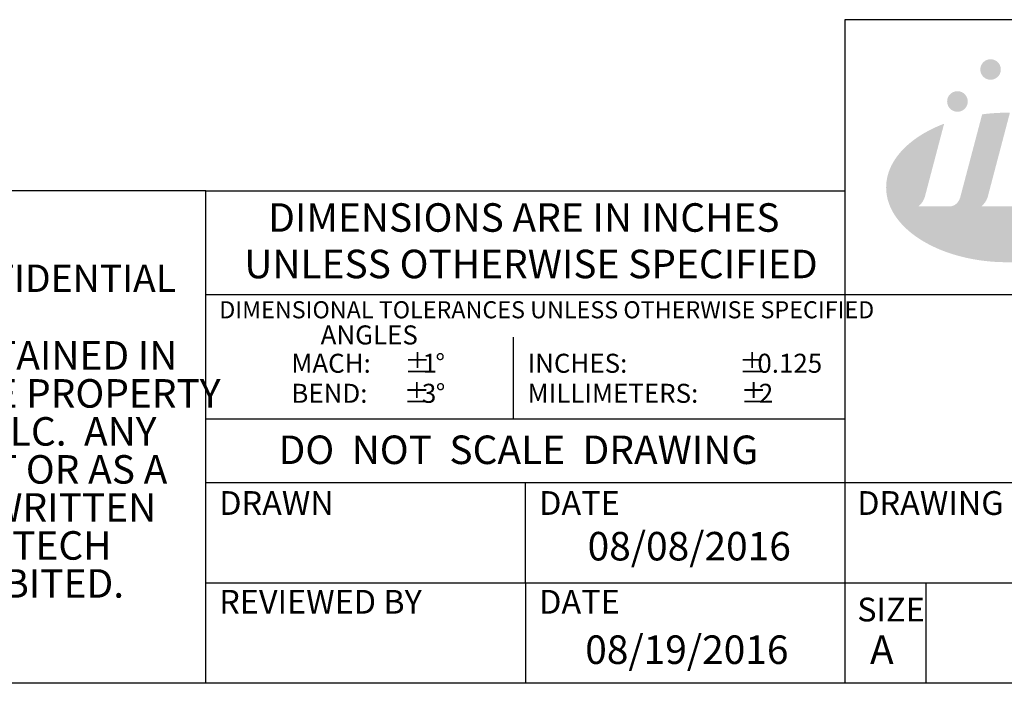
# Model space of a CAD drawing. Units: inches. Extents: x 5 to 105, y 5 to 79.
# Drawn here: x 60 to 81, y 5 to 20 of the extents above; entities that cross this region are included whole.
import ezdxf

# ---------------------------------------------------------------- set-up
doc = ezdxf.new("R2010")
doc.units = ezdxf.units.IN
doc.header["$LTSCALE"] = 10
doc.header["$MEASUREMENT"] = 0
for name, color, linetype in [('FORMAT', 7, 'Continuous'), ('LOGO_BLUE', 152, 'Continuous'), ('LOGO_GREEN', 134, 'Continuous')]:
    doc.layers.add(name, color=color, linetype=linetype)
doc.styles.add('SLDTEXTSTYLE0', font='TXT', dxfattribs={"width": 0.75})
doc.styles.add('SLDTEXTSTYLE1', font='TXT', dxfattribs={"width": 0.684783})
doc.styles.add('SLDTEXTSTYLE3', font='TXT', dxfattribs={"width": 0.7})

# ---------------------------------------------------------------- blocks, each defined once
blk = doc.blocks.new('SW_NOTE_4')
at = {"layer": 'FORMAT', "color": 0, "char_height": 0.625, "attachment_point": 2, "style": 'SLDTEXTSTYLE3'}
for s, insert in [('THE INFORMATION CONTAINED IN', (5.811, 0.806)), ('THIS DRAWING IS THE SOLE PROPERTY', (5.82, -0.028)), ('OF MIRATECH GROUP, LLC.  ANY', (5.8, -0.861)), ('REPRODUCTION IN PART OR AS A', (5.8, -1.694)), ('WHOLE WITHOUT THE WRITTEN', (5.768, -2.528)), ('PERMISSION OF MIRATECH', (5.805, -3.361)), ('GROUP, LLC IS PROHIBITED.', (5.841, -4.194))]:
    blk.add_mtext(s, dxfattribs=dict(at, insert=insert))
blk = doc.blocks.new('SW_NOTE_5')
at = {"layer": 'FORMAT', "color": 0, "char_height": 0.625, "attachment_point": 2, "style": 'SLDTEXTSTYLE0'}
for s, insert in [('DIMENSIONS ARE IN INCHES', (5.449, 0.806)), ('UNLESS OTHERWISE SPECIFIED', (5.605, -0.213))]:
    blk.add_mtext(s, dxfattribs=dict(at, insert=insert))
blk = doc.blocks.new('SW_NOTE_6')
at = {"layer": 'FORMAT', "color": 0, "attachment_point": 1, "style": 'SLDTEXTSTYLE0'}
for s, insert, char_height in [('MACH:', (0, 0.537), 0.4167), ('%%p', (2.479, 0.537), 0.4167), ('1', (2.876, 0.537), 0.417), ('%%d', (3.158, 0.537), 0.4167)]:
    blk.add_mtext(s, dxfattribs=dict(at, insert=insert, char_height=char_height))
blk = doc.blocks.new('SW_NOTE_7')
at = {"layer": 'FORMAT', "color": 0, "attachment_point": 1, "style": 'SLDTEXTSTYLE0'}
for s, insert, char_height in [('BEND:', (0, 0.537), 0.4167), ('%%p', (2.465, 0.537), 0.4167), ('3', (2.862, 0.537), 0.417), ('%%d', (3.165, 0.537), 0.4167)]:
    blk.add_mtext(s, dxfattribs=dict(at, insert=insert, char_height=char_height))
blk = doc.blocks.new('SW_NOTE_8')
at = {"layer": 'FORMAT', "color": 0, "char_height": 0.4167, "attachment_point": 1, "style": 'SLDTEXTSTYLE0'}
for s, insert in [('INCHES:', (0, 0.537)), ('%%p', (4.639, 0.537)), ('0.125', (5.036, 0.537))]:
    blk.add_mtext(s, dxfattribs=dict(at, insert=insert))
blk = doc.blocks.new('SW_NOTE_9')
at = {"layer": 'FORMAT', "color": 0, "attachment_point": 1, "style": 'SLDTEXTSTYLE0'}
for s, insert, char_height in [('MILLIMETERS:', (0, 0.537), 0.41667), ('%%p', (4.671, 0.537), 0.4167), ('2', (5.068, 0.537), 0.417)]:
    blk.add_mtext(s, dxfattribs=dict(at, insert=insert, char_height=char_height))

msp = doc.modelspace()

# ---------------------------------------------------------------- hatches: boundary and pattern name
at = {"layer": 'LOGO_BLUE'}
h = msp.add_hatch(color=256, dxfattribs=at)
edge = h.paths.add_edge_path(flags=0)
edge.add_spline(control_points=[(84.234, 15.8704), (84.234, 16.2688), (84.0029, 16.6339), (83.6189, 16.9179)], knot_values=[0, 0, 0, 0, 1, 1, 1, 1], weights=[1, 1, 1, 1], degree=3, periodic=0)
edge.add_line((83.6189, 16.9179), (83.286, 15.6569))
edge.add_spline(control_points=[(83.286, 15.6569), (83.242, 15.5199), (83.1538, 15.4551), (83.0424, 15.4551)], knot_values=[0, 0, 0, 0, 1, 1, 1, 1], weights=[1, 1, 1, 1], degree=3, periodic=0)
edge.add_line((83.0424, 15.4551), (82.3684, 15.4551))
edge.add_spline(control_points=[(82.3684, 15.4551), (82.4449, 15.533), (82.4574, 15.533), (82.5082, 15.6569)], knot_values=[0, 0, 0, 0, 1, 1, 1, 1], weights=[1, 1, 1, 1], degree=3, periodic=0)
edge.add_line((82.5082, 15.6569), (82.9354, 17.2783))
edge.add_spline(control_points=[(82.9354, 17.2783), (82.7608, 17.3423), (82.574, 17.3945), (82.377, 17.433)], knot_values=[0, 0, 0, 0, 1, 1, 1, 1], weights=[1, 1, 1, 1], degree=3, periodic=0)
edge.add_line((82.377, 17.433), (81.9079, 15.6569))
edge.add_spline(control_points=[(81.9079, 15.6569), (81.8638, 15.5199), (81.7755, 15.4551), (81.6641, 15.4551)], knot_values=[0, 0, 0, 0, 1, 1, 1, 1], weights=[1, 1, 1, 1], degree=3, periodic=0)
edge.add_line((81.6641, 15.4551), (80.9901, 15.4551))
edge.add_spline(control_points=[(80.9901, 15.4551), (81.0662, 15.533), (81.0795, 15.533), (81.1298, 15.6569)], knot_values=[0, 0, 0, 0, 1, 1, 1, 1], weights=[1, 1, 1, 1], degree=3, periodic=0)
edge.add_line((81.1298, 15.6569), (81.6144, 17.4966))
edge.add_spline(control_points=[(81.6144, 17.4966), (81.6144, 17.5009), (81.6153, 17.5049), (81.6156, 17.5091)], knot_values=[0, 0, 0, 0, 1, 1, 1, 1], weights=[1, 1, 1, 1], degree=3, periodic=0)
edge.add_spline(control_points=[(81.6156, 17.5091), (81.6003, 17.5092), (81.5854, 17.5098), (81.57, 17.5098)], knot_values=[0, 0, 0, 0, 1, 1, 1, 1], weights=[1, 1, 1, 1], degree=3, periodic=0)
edge.add_spline(control_points=[(81.57, 17.5098), (81.3772, 17.5098), (81.19, 17.4969), (81.0092, 17.4733)], knot_values=[0, 0, 0, 0, 1, 1, 1, 1], weights=[1, 1, 1, 1], degree=3, periodic=0)
edge.add_line((81.0092, 17.4733), (80.5297, 15.6569))
edge.add_spline(control_points=[(80.5297, 15.6569), (80.4857, 15.5199), (80.3971, 15.4551), (80.2857, 15.4551)], knot_values=[0, 0, 0, 0, 1, 1, 1, 1], weights=[1, 1, 1, 1], degree=3, periodic=0)
edge.add_line((80.2857, 15.4551), (79.6121, 15.4551))
edge.add_spline(control_points=[(79.6121, 15.4551), (79.6882, 15.533), (79.7008, 15.533), (79.7514, 15.6569)], knot_values=[0, 0, 0, 0, 1, 1, 1, 1], weights=[1, 1, 1, 1], degree=3, periodic=0)
edge.add_line((79.7514, 15.6569), (80.1759, 17.2676))
edge.add_spline(control_points=[(80.1759, 17.2676), (79.4139, 16.9792), (78.9055, 16.4614), (78.9055, 15.8704)], knot_values=[0, 0, 0, 0, 1, 1, 1, 1], weights=[1, 1, 1, 1], degree=3, periodic=0)
edge.add_spline(control_points=[(78.9055, 15.8704), (78.9055, 14.965), (80.0985, 14.2308), (81.57, 14.2308)], knot_values=[0, 0, 0, 0, 1, 1, 1, 1], weights=[1, 1, 1, 1], degree=3, periodic=0)
edge.add_spline(control_points=[(81.57, 14.2308), (83.0413, 14.2308), (84.234, 14.965), (84.234, 15.8704)], knot_values=[0, 0, 0, 0, 1, 1, 1, 1], weights=[1, 1, 1, 1], degree=3, periodic=0)
at = {"layer": 'LOGO_GREEN'}
h = msp.add_hatch(color=256, dxfattribs=at)
edge = h.paths.add_edge_path(flags=0)
edge.add_spline(control_points=[(81.1938, 18.2325), (81.3176, 18.2325), (81.4184, 18.3327), (81.4184, 18.4569)], knot_values=[0, 0, 0, 0, 1, 1, 1, 1], weights=[1, 1, 1, 1], degree=3, periodic=0)
edge.add_spline(control_points=[(81.4184, 18.4569), (81.4184, 18.5808), (81.3176, 18.6807), (81.1938, 18.6807)], knot_values=[0, 0, 0, 0, 1, 1, 1, 1], weights=[1, 1, 1, 1], degree=3, periodic=0)
edge.add_spline(control_points=[(81.1938, 18.6807), (81.07, 18.6807), (80.9697, 18.5808), (80.9697, 18.4569)], knot_values=[0, 0, 0, 0, 1, 1, 1, 1], weights=[1, 1, 1, 1], degree=3, periodic=0)
edge.add_spline(control_points=[(80.9697, 18.4569), (80.9697, 18.3327), (81.07, 18.2325), (81.1938, 18.2325)], knot_values=[0, 0, 0, 0, 1, 1, 1, 1], weights=[1, 1, 1, 1], degree=3, periodic=0)
h = msp.add_hatch(color=256, dxfattribs=at)
edge = h.paths.add_edge_path(flags=0)
edge.add_spline(control_points=[(80.4679, 17.5304), (80.5921, 17.5304), (80.6934, 17.6312), (80.6934, 17.756)], knot_values=[0, 0, 0, 0, 1, 1, 1, 1], weights=[1, 1, 1, 1], degree=3, periodic=0)
edge.add_spline(control_points=[(80.6934, 17.756), (80.6934, 17.8806), (80.5921, 17.9811), (80.4679, 17.9811)], knot_values=[0, 0, 0, 0, 1, 1, 1, 1], weights=[1, 1, 1, 1], degree=3, periodic=0)
edge.add_spline(control_points=[(80.4679, 17.9811), (80.3431, 17.9811), (80.2424, 17.8806), (80.2424, 17.756)], knot_values=[0, 0, 0, 0, 1, 1, 1, 1], weights=[1, 1, 1, 1], degree=3, periodic=0)
edge.add_spline(control_points=[(80.2424, 17.756), (80.2424, 17.6312), (80.3431, 17.5304), (80.4679, 17.5304)], knot_values=[0, 0, 0, 0, 1, 1, 1, 1], weights=[1, 1, 1, 1], degree=3, periodic=0)

# ---------------------------------------------------------------- linework, layer by layer
at = {"layer": 'FORMAT'}
for p, q in [((78, 19.5486), (78, 5)), ((105, 19.5486), (78, 19.5486)), ((64, 15.8), (49, 15.8)), ((64, 5), (64, 15.8)), ((64, 15.8), (78, 15.8)), ((78, 15.4433), (78, 5)), ((64, 13.5252), (78, 13.5252)), ((78, 13.5252), (105, 13.5252)), ((70.7353, 10.8), (70.7353, 12.59)), ((64, 10.8), (78, 10.8)), ((64, 9.4), (78, 9.4)), ((71, 7.2), (71, 9.4)), ((78, 9.4), (105, 9.4)), ((64, 7.2), (78, 7.2)), ((71, 7.2), (71, 5)), ((78, 7.2), (105, 7.2)), ((79.7752, 7.2), (79.7752, 5)), ((105, 5), (5, 5))]:
    msp.add_line(p, q, dxfattribs=at)

# ---------------------------------------------------------------- block references
for name, p in [('SW_NOTE_5', (65.5172, 14.7181)), ('SW_NOTE_4', (50.7717, 11.6964)), ('SW_NOTE_6', (65.8699, 11.6878)), ('SW_NOTE_8', (71.0473, 11.6878)), ('SW_NOTE_7', (65.8699, 11.029)), ('SW_NOTE_9', (71.0473, 11.029))]:
    msp.add_blockref(name, p, dxfattribs=at)

# ---------------------------------------------------------------- texts
for s, insert, char_height, attachment_point, style in [('PROPRIETARY AND CONFIDENTIAL', (50.2534, 14.1791), 0.6, 1, 'SLDTEXTSTYLE0'), ('DIMENSIONAL TOLERANCES UNLESS OTHERWISE SPECIFIED', (64.2903, 13.3765), 0.375, 1, 'SLDTEXTSTYLE0'), ('ANGLES', (66.5121, 12.846), 0.41667, 1, 'SLDTEXTSTYLE0'), ('DO  NOT  SCALE  DRAWING', (65.591, 10.432), 0.625, 1, 'SLDTEXTSTYLE1'), ('DRAWN', (64.2903, 9.2127), 0.52083, 1, 'SLDTEXTSTYLE0'), ('DATE', (71.3012, 9.2127), 0.52083, 1, 'SLDTEXTSTYLE0'), ('DRAWING', (78.2717, 9.2127), 0.52083, 1, 'SLDTEXTSTYLE0'), ('08/08/2016', (74.5902, 8.3187), 0.625, 2, 'SLDTEXTSTYLE0'), ('REVIEWED BY', (64.2903, 7.0472), 0.520833, 1, 'SLDTEXTSTYLE0'), ('DATE', (71.3012, 7.0472), 0.52083, 1, 'SLDTEXTSTYLE0'), ('SIZE', (78.2717, 6.8778), 0.52083, 1, 'SLDTEXTSTYLE0'), ('08/19/2016', (74.5382, 6.0497), 0.625, 2, 'SLDTEXTSTYLE0'), ('A', (78.552, 6.0497), 0.625, 1, 'SLDTEXTSTYLE0')]:
    msp.add_mtext(s, dxfattribs=dict(at, insert=insert, char_height=char_height, attachment_point=attachment_point, style=style))

doc.saveas('drawing.dxf')
